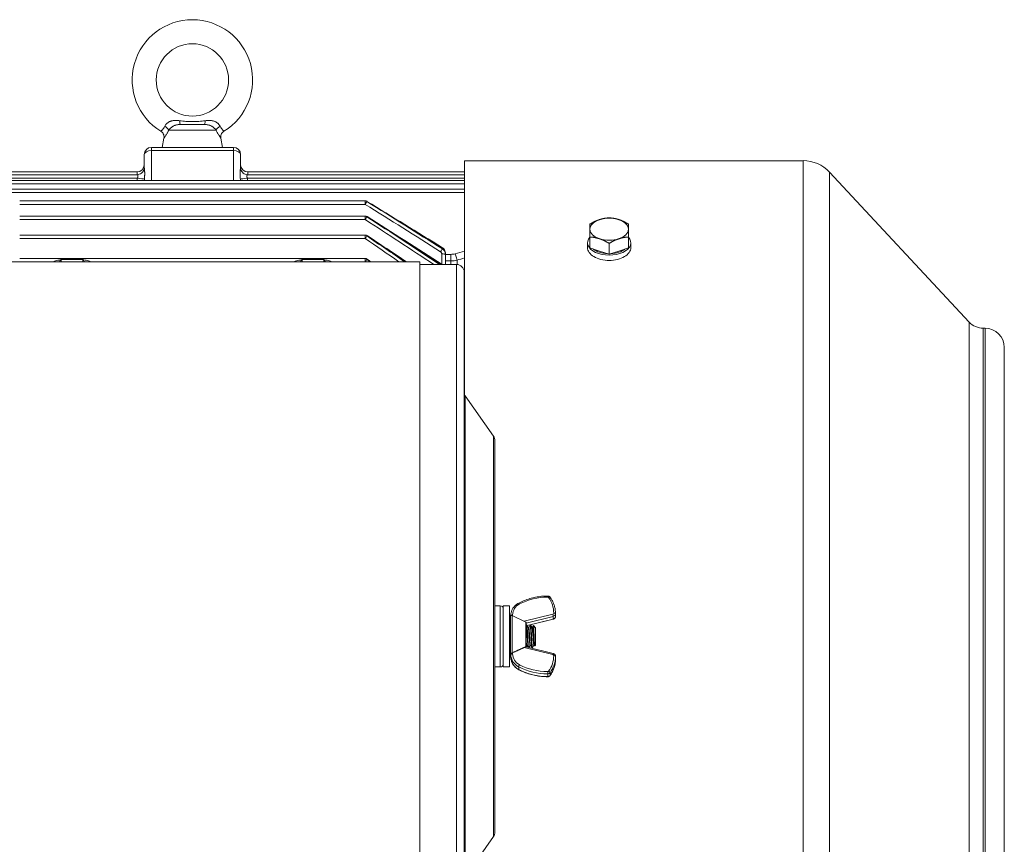
# Model space of a CAD drawing. Units: inches. Extents: x 5 to 149, y 6 to 109.
# Drawn here: x 19 to 35, y 55 to 68 of the extents above; entities that cross this region are included whole.
import ezdxf

# ---------------------------------------------------------------- set-up
doc = ezdxf.new("R2010")
doc.units = ezdxf.units.IN
doc.header["$LTSCALE"] = 14
doc.header["$MEASUREMENT"] = 0
doc.layers.add('Visible (ANSI)', color=7, linetype='Continuous', lineweight=20, true_color=0xbc4343)
doc.layers.add('Visible Narrow (ANSI)', color=7, linetype='Continuous', lineweight=9, true_color=0xbc4343)

msp = doc.modelspace()

# ---------------------------------------------------------------- linework, layer by layer
at = {"layer": 'Visible (ANSI)'}
for p, q in [((21.534, 66.752), (21.143, 66.752)), ((20.873, 66.53), (20.846, 66.378)), ((21.803, 66.53), (21.83, 66.378)), ((20.669, 66.378), (22.008, 66.378)), ((20.551, 66.05), (20.551, 66.26)), ((22.126, 66.26), (22.126, 66.05)), ((25.787, 66.161), (25.787, 62.334)), ((25.787, 66.161), (31.318, 66.161)), ((16.665, 65.978), (20.433, 65.978)), ((22.244, 65.978), (25.787, 65.978)), ((34.033, 63.525), (31.75, 65.973)), ((16.665, 65.932), (20.433, 65.932)), ((16.665, 65.84), (25.787, 65.84)), ((22.244, 65.932), (25.787, 65.932)), ((16.665, 65.698), (25.787, 65.698)), ((18.516, 65.506), (24.161, 65.506)), ((18.516, 65.257), (24.161, 65.257)), ((18.516, 64.946), (24.161, 64.946)), ((27.834, 64.737), (27.834, 64.915)), ((28.464, 64.737), (28.464, 64.915)), ((27.795, 64.821), (27.795, 64.741)), ((27.992, 64.684), (27.834, 64.737)), ((28.149, 64.632), (27.992, 64.684)), ((28.149, 64.632), (28.149, 64.811)), ((28.307, 64.684), (28.149, 64.632)), ((28.464, 64.737), (28.307, 64.684)), ((28.504, 64.821), (28.504, 64.741)), ((18.516, 64.564), (24.161, 64.564)), ((25.472, 64.636), (25.472, 64.653)), ((25.472, 64.636), (25.472, 64.466)), ((17.055, 64.511), (25.055, 64.511)), ((25.055, 52.271), (25.055, 64.511)), ((25.055, 64.466), (25.655, 64.466)), ((25.78, 64.341), (25.78, 52.441)), ((34.263, 63.425), (34.291, 63.425)), ((34.606, 53.504), (34.606, 63.11)), ((26.258, 61.659), (25.794, 62.322)), ((26.28, 61.588), (26.28, 55.194)), ((26.28, 55.391), (26.28, 61.391)), ((26.28, 61.391), (26.28, 61.391)), ((26.28, 58.891), (26.368, 58.891)), ((26.418, 58.891), (26.418, 57.891)), ((26.522, 58.891), (26.418, 58.891)), ((26.522, 58.891), (26.522, 57.891)), ((26.522, 58.721), (26.537, 58.733)), ((26.537, 58.049), (26.537, 58.733)), ((26.562, 58.731), (26.537, 58.733)), ((26.562, 58.119), (26.562, 58.731)), ((26.786, 58.625), (26.562, 58.731)), ((27.272, 58.717), (27.272, 58.761)), ((26.792, 58.22), (26.792, 58.616)), ((26.792, 58.575), (26.793, 58.578)), ((26.794, 58.579), (26.802, 58.579)), ((26.81, 58.567), (26.856, 58.578)), ((26.857, 58.579), (26.865, 58.579)), ((26.858, 58.579), (27.236, 58.672)), ((26.826, 58.538), (26.833, 58.538)), ((26.889, 58.538), (26.896, 58.538)), ((26.947, 58.532), (26.912, 58.566)), ((26.947, 58.25), (26.947, 58.532)), ((26.947, 58.25), (26.932, 58.235)), ((26.542, 58.101), (26.542, 58.095)), ((26.542, 58.052), (26.542, 58.095)), ((27.236, 58.11), (26.792, 58.22)), ((26.794, 58.244), (26.802, 58.244)), ((26.857, 58.244), (26.864, 58.244)), ((26.888, 58.204), (26.896, 58.204)), ((26.919, 58.244), (26.927, 58.244)), ((26.522, 58.061), (26.537, 58.049)), ((26.542, 58.049), (26.537, 58.049)), ((27.272, 58.021), (27.272, 58.065)), ((26.28, 57.891), (26.368, 57.891)), ((26.522, 57.891), (26.418, 57.891)), ((26.28, 55.391), (26.28, 55.391)), ((26.258, 55.123), (25.794, 54.46))]:
    msp.add_line(p, q, dxfattribs=at)
msp.add_circle((21.338, 67.48), 0.591, dxfattribs=at)
for centre, radius, start, end in [((21.338, 67.48), 0.984, 301.5611, 238.4389), ((20.669, 66.26), 0.118, 90, 180), ((22.008, 66.26), 0.118, 0, 90), ((31.318, 65.571), 0.591, 43, 90), ((20.433, 66.096), 0.118, 270, 0), ((22.244, 66.096), 0.118, 180, 270), ((24.161, 65.447), 0.0591, 58.6126, 90), ((24.161, 65.198), 0.0591, 57.7691, 90), ((24.161, 64.887), 0.0591, 56.6412, 90), ((24.161, 64.505), 0.0591, 55.14, 90), ((25.655, 64.341), 0.125, 0, 90), ((34.263, 63.74), 0.315, 223, 270), ((34.291, 63.11), 0.315, 0, 90), ((25.855, 62.365), 0.075, 180, 215), ((26.155, 61.588), 0.125, 0, 35), ((26.368, 58.841), 0.05, 0, 90), ((26.782, 58.616), 0.01, 0, 64.5933), ((26.368, 57.941), 0.05, 270, 0), ((26.155, 55.194), 0.125, 325, 0)]:
    msp.add_arc(centre, radius, start, end, dxfattribs=at)
for centre, major_axis, start_param, end_param in [((28.149, 65.042), (-0.315, 0), 5.235988, 6.283185), ((28.149, 65.042), (0.315, 0), 1.047198, 2.094395), ((28.149, 65.042), (0.315, 0), 0, 1.047198), ((28.149, 65.042), (-0.315, 0), 0, 1.047198), ((28.149, 65.042), (0.315, 0), 5.235988, 6.283185), ((28.149, 64.821), (-0.354, 0), 5.807303, 9.90066), ((28.149, 65.042), (-0.315, 0), 1.047198, 2.094395), ((28.149, 64.821), (-0.315, 0), 0.613074, 1.481321), ((28.149, 64.821), (-0.315, 0), 1.660272, 2.528519)]:
    msp.add_ellipse(centre, major_axis=major_axis, ratio=0.573576, start_param=start_param, end_param=end_param, dxfattribs=at)
for points, knots in [([(20.873, 66.53), (20.875, 66.542), (20.875, 66.554), (20.872, 66.577), (20.868, 66.589), (20.857, 66.609), (20.85, 66.619), (20.836, 66.633), (20.83, 66.637), (20.823, 66.642)], [0, 0, 0, 0, 0.0890815, 0.0890815, 0.1784824, 0.1784824, 0.2678718, 0.2678718, 0.3271766, 0.3271766, 0.3271766, 0.3271766]), ([(21.853, 66.642), (21.843, 66.635), (21.834, 66.628), (21.819, 66.61), (21.813, 66.599), (21.805, 66.577), (21.802, 66.565), (21.802, 66.546), (21.802, 66.538), (21.803, 66.53)], [0, 0, 0, 0, 0.0890815, 0.0890815, 0.1784824, 0.1784824, 0.2678718, 0.2678718, 0.3271766, 0.3271766, 0.3271766, 0.3271766]), ([(20.433, 65.932), (20.446, 65.932), (20.459, 65.935), (20.483, 65.943), (20.494, 65.949), (20.515, 65.964), (20.524, 65.974), (20.538, 65.995), (20.543, 66.007), (20.549, 66.029), (20.551, 66.04), (20.551, 66.05)], [0, 0, 0, 0, 0.097123, 0.097123, 0.1946471, 0.1946471, 0.2922019, 0.2922019, 0.3897035, 0.3897035, 0.4691615, 0.4691615, 0.4691615, 0.4691615]), ([(22.126, 66.05), (22.126, 66.04), (22.127, 66.029), (22.133, 66.007), (22.138, 65.996), (22.151, 65.976), (22.16, 65.966), (22.18, 65.95), (22.191, 65.944), (22.216, 65.935), (22.23, 65.932), (22.244, 65.932)], [0, 0, 0, 0, 0.0809353, 0.0809353, 0.1709054, 0.1709054, 0.2679479, 0.2679479, 0.3654473, 0.3654473, 0.4691547, 0.4691547, 0.4691547, 0.4691547]), ([(25.424, 64.74), (25.434, 64.734), (25.442, 64.727), (25.456, 64.711), (25.461, 64.701), (25.469, 64.681), (25.471, 64.67), (25.472, 64.657), (25.472, 64.655), (25.472, 64.653)], [0, 0, 0, 0, 0.0821427, 0.0821427, 0.1638549, 0.1638549, 0.2478557, 0.2478557, 0.2615205, 0.2615205, 0.2615205, 0.2615205]), ([(28.504, 64.741), (28.504, 64.715), (28.495, 64.688), (28.459, 64.636), (28.431, 64.613), (28.368, 64.575), (28.329, 64.558), (28.241, 64.536), (28.194, 64.531), (28.105, 64.531), (28.057, 64.536), (27.97, 64.558), (27.93, 64.575), (27.867, 64.613), (27.84, 64.636), (27.804, 64.688), (27.795, 64.715), (27.795, 64.741)], [1.35627, 1.35627, 1.35627, 1.35627, 1.695337, 1.695337, 2.034404, 2.034404, 2.373472, 2.373472, 2.712539, 2.712539, 3.051606, 3.051606, 3.390674, 3.390674, 3.729741, 3.729741, 4.068809, 4.068809, 4.068809, 4.068809]), ([(26.542, 58.733), (26.542, 58.749), (26.544, 58.765), (26.551, 58.796), (26.557, 58.812), (26.572, 58.843), (26.581, 58.857), (26.602, 58.884), (26.614, 58.896), (26.641, 58.918), (26.655, 58.927), (26.67, 58.935)], [0.010419, 0.010419, 0.010419, 0.010419, 0.211141, 0.211141, 0.422282, 0.422282, 0.633423, 0.633423, 0.844564, 0.844564, 1.055705, 1.055705, 1.055705, 1.055705]), ([(26.67, 58.935), (26.699, 58.95), (26.729, 58.964), (26.789, 58.988), (26.82, 58.999), (26.883, 59.018), (26.915, 59.025), (26.979, 59.038), (27.012, 59.042), (27.078, 59.049), (27.111, 59.05), (27.144, 59.05)], [1.0557048, 1.0557048, 1.0557048, 1.0557048, 1.1587231, 1.1587231, 1.2617414, 1.2617414, 1.3647597, 1.3647597, 1.467778, 1.467778, 1.5707963, 1.5707963, 1.5707963, 1.5707963]), ([(27.144, 59.05), (27.146, 59.05), (27.149, 59.05), (27.155, 59.049), (27.158, 59.048), (27.164, 59.046), (27.167, 59.045), (27.172, 59.042), (27.174, 59.04), (27.179, 59.036), (27.181, 59.033), (27.182, 59.031)], [1.5707963, 1.5707963, 1.5707963, 1.5707963, 1.7662732, 1.7662732, 1.9617501, 1.9617501, 2.157227, 2.157227, 2.3527038, 2.3527038, 2.5481807, 2.5481807, 2.5481807, 2.5481807]), ([(27.182, 59.031), (27.194, 59.015), (27.205, 58.999), (27.223, 58.965), (27.232, 58.947), (27.246, 58.911), (27.252, 58.893), (27.262, 58.856), (27.266, 58.837), (27.271, 58.799), (27.272, 58.78), (27.272, 58.761)], [2.5481807, 2.5481807, 2.5481807, 2.5481807, 2.6668631, 2.6668631, 2.7855455, 2.7855455, 2.9042279, 2.9042279, 3.0229103, 3.0229103, 3.1415927, 3.1415927, 3.1415927, 3.1415927]), ([(26.793, 58.578), (26.794, 58.579), (26.795, 58.579), (26.797, 58.574), (26.798, 58.566), (26.801, 58.542), (26.802, 58.526), (26.805, 58.488), (26.806, 58.466), (26.808, 58.419), (26.81, 58.394), (26.812, 58.346), (26.814, 58.322), (26.816, 58.279), (26.818, 58.26), (26.82, 58.23), (26.821, 58.219), (26.823, 58.212)], [-5.12628, -5.12628, -5.12628, -5.12628, -5.021189, -5.021189, -4.837275, -4.837275, -4.652761, -4.652761, -4.465522, -4.465522, -4.281046, -4.281046, -4.093563, -4.093563, -3.909119, -3.909119, -3.731615, -3.731615, -3.731615, -3.731615]), ([(26.802, 58.579), (26.803, 58.579), (26.803, 58.578), (26.805, 58.574), (26.806, 58.567), (26.808, 58.543), (26.81, 58.527), (26.812, 58.489), (26.814, 58.467), (26.816, 58.42), (26.818, 58.395), (26.82, 58.346), (26.822, 58.323), (26.824, 58.28), (26.825, 58.261), (26.828, 58.23), (26.829, 58.218), (26.831, 58.211), (26.831, 58.211), (26.831, 58.21)], [0.501861, 0.501861, 0.501861, 0.501861, 0.557305, 0.557305, 0.745509, 0.745509, 0.930921, 0.930921, 1.11937, 1.11937, 1.304752, 1.304752, 1.493443, 1.493443, 1.678801, 1.678801, 1.867731, 1.867731, 1.877665, 1.877665, 1.877665, 1.877665]), ([(26.856, 58.578), (26.857, 58.579), (26.857, 58.579), (26.859, 58.575), (26.86, 58.568), (26.863, 58.545), (26.864, 58.53), (26.867, 58.492), (26.868, 58.47), (26.871, 58.424), (26.872, 58.398), (26.875, 58.35), (26.876, 58.326), (26.879, 58.283), (26.88, 58.263), (26.883, 58.232), (26.884, 58.22), (26.886, 58.207), (26.887, 58.204), (26.888, 58.204)], [-2.132171, -2.132171, -2.132171, -2.132171, -2.040472, -2.040472, -1.857379, -1.857379, -1.667116, -1.667116, -1.48392, -1.48392, -1.293524, -1.293524, -1.110222, -1.110222, -0.919693, -0.919693, -0.736282, -0.736282, -0.58748, -0.58748, -0.58748, -0.58748]), ([(26.865, 58.579), (26.865, 58.579), (26.865, 58.578), (26.867, 58.575), (26.868, 58.568), (26.871, 58.546), (26.872, 58.53), (26.875, 58.492), (26.876, 58.471), (26.879, 58.424), (26.88, 58.399), (26.883, 58.35), (26.884, 58.327), (26.886, 58.283), (26.888, 58.263), (26.89, 58.232), (26.892, 58.22), (26.894, 58.205), (26.895, 58.202), (26.897, 58.204), (26.897, 58.204), (26.897, 58.204)], [3.512306, 3.512306, 3.512306, 3.512306, 3.558238, 3.558238, 3.742372, 3.742372, 3.933743, 3.933743, 4.117983, 4.117983, 4.309488, 4.309488, 4.493838, 4.493838, 4.685476, 4.685476, 4.869938, 4.869938, 5.05216, 5.05216, 5.065827, 5.065827, 5.065827, 5.065827]), ([(27.272, 58.717), (27.272, 58.713), (27.271, 58.708), (27.269, 58.7), (27.267, 58.696), (27.263, 58.689), (27.26, 58.686), (27.254, 58.681), (27.251, 58.678), (27.243, 58.674), (27.24, 58.673), (27.236, 58.672)], [3.141593, 3.141593, 3.141593, 3.141593, 3.403392, 3.403392, 3.665191, 3.665191, 3.926991, 3.926991, 4.18879, 4.18879, 4.45059, 4.45059, 4.45059, 4.45059]), ([(26.827, 58.537), (26.828, 58.536), (26.828, 58.533), (26.83, 58.524), (26.831, 58.514), (26.834, 58.489), (26.835, 58.474), (26.838, 58.44), (26.839, 58.421), (26.842, 58.383), (26.843, 58.364), (26.846, 58.327), (26.847, 58.311), (26.85, 58.281), (26.851, 58.269), (26.853, 58.252), (26.855, 58.246), (26.856, 58.244), (26.857, 58.244), (26.857, 58.244)], [1.321477, 1.321477, 1.321477, 1.321477, 1.400422, 1.400422, 1.544161, 1.544161, 1.69248, 1.69248, 1.836217, 1.836217, 1.984422, 1.984422, 2.128166, 2.128166, 2.276258, 2.276258, 2.420018, 2.420018, 2.45391, 2.45391, 2.45391, 2.45391]), ([(26.863, 58.245), (26.863, 58.246), (26.863, 58.246), (26.861, 58.252), (26.86, 58.259), (26.857, 58.281), (26.856, 58.295), (26.854, 58.327), (26.852, 58.345), (26.85, 58.382), (26.848, 58.402), (26.846, 58.439), (26.845, 58.457), (26.842, 58.489), (26.841, 58.502), (26.838, 58.524), (26.837, 58.531), (26.835, 58.537), (26.834, 58.538), (26.833, 58.538)], [2.918782, 2.918782, 2.918782, 2.918782, 2.955079, 2.955079, 3.100609, 3.100609, 3.246728, 3.246728, 3.392087, 3.392087, 3.538284, 3.538284, 3.683478, 3.683478, 3.829758, 3.829758, 3.974792, 3.974792, 4.050446, 4.050446, 4.050446, 4.050446]), ([(26.889, 58.537), (26.89, 58.536), (26.89, 58.534), (26.892, 58.527), (26.893, 58.518), (26.896, 58.495), (26.897, 58.48), (26.9, 58.447), (26.901, 58.429), (26.904, 58.391), (26.905, 58.371), (26.908, 58.335), (26.909, 58.317), (26.912, 58.287), (26.913, 58.274), (26.915, 58.255), (26.917, 58.248), (26.918, 58.245), (26.919, 58.244), (26.919, 58.244)], [3.675493, 3.675493, 3.675493, 3.675493, 3.73445, 3.73445, 3.879173, 3.879173, 4.025954, 4.025954, 4.170545, 4.170545, 4.317426, 4.317426, 4.461894, 4.461894, 4.608877, 4.608877, 4.753232, 4.753232, 4.807206, 4.807206, 4.807206, 4.807206]), ([(26.926, 58.245), (26.926, 58.246), (26.925, 58.247), (26.923, 58.254), (26.922, 58.263), (26.919, 58.286), (26.918, 58.3), (26.916, 58.334), (26.914, 58.352), (26.912, 58.389), (26.91, 58.409), (26.908, 58.446), (26.907, 58.463), (26.904, 58.494), (26.903, 58.507), (26.9, 58.527), (26.899, 58.533), (26.897, 58.537), (26.896, 58.538), (26.896, 58.538)], [0.564442, 0.564442, 0.564442, 0.564442, 0.619305, 0.619305, 0.763135, 0.763135, 0.912091, 0.912091, 1.055866, 1.055866, 1.204704, 1.204704, 1.348429, 1.348429, 1.497151, 1.497151, 1.640834, 1.640834, 1.697884, 1.697884, 1.697884, 1.697884]), ([(26.932, 58.235), (26.932, 58.235), (26.932, 58.235), (26.931, 58.237), (26.93, 58.24), (26.929, 58.249), (26.928, 58.26), (26.927, 58.286), (26.926, 58.302), (26.925, 58.335), (26.924, 58.356), (26.922, 58.403), (26.921, 58.425), (26.92, 58.458), (26.919, 58.479), (26.917, 58.518), (26.916, 58.533), (26.915, 58.553), (26.914, 58.561), (26.913, 58.567), (26.912, 58.567), (26.912, 58.566)], [0.719108, 0.719108, 0.719108, 0.719108, 0.823213, 0.823213, 0.950599, 0.950599, 1.214178, 1.214178, 1.459547, 1.459547, 1.676119, 1.676119, 1.858358, 1.858358, 1.963385, 1.963385, 2.04924, 2.04924, 2.120861, 2.120861, 2.156369, 2.156369, 2.156369, 2.156369]), ([(26.801, 58.245), (26.801, 58.245), (26.801, 58.246), (26.799, 58.249), (26.798, 58.256), (26.796, 58.272), (26.795, 58.28), (26.793, 58.297), (26.793, 58.307), (26.792, 58.318)], [5.2702161, 5.2702161, 5.2702161, 5.2702161, 5.2862431, 5.2862431, 5.4305849, 5.4305849, 5.5247075, 5.5247075, 5.6180669, 5.6180669, 5.6180669, 5.6180669]), ([(26.542, 58.101), (26.542, 58.102), (26.542, 58.102), (26.542, 58.104), (26.543, 58.106), (26.546, 58.11), (26.548, 58.112), (26.553, 58.116), (26.557, 58.117), (26.561, 58.119), (26.562, 58.119), (26.562, 58.119)], [0.10951401, 0.10951401, 0.10951401, 0.10951401, 0.11060107, 0.11060107, 0.13876094, 0.13876094, 0.1669208, 0.1669208, 0.194886, 0.194886, 0.20024403, 0.20024403, 0.20024403, 0.20024403]), ([(26.571, 58.124), (26.568, 58.122), (26.565, 58.121), (26.562, 58.119), (26.562, 58.119), (26.562, 58.119)], [0.23447032, 0.23447032, 0.23447032, 0.23447032, 0.25655726, 0.25655726, 0.25756553, 0.25756553, 0.25756553, 0.25756553]), ([(26.786, 58.218), (26.785, 58.218), (26.784, 58.218), (26.778, 58.217), (26.772, 58.215), (26.764, 58.212), (26.761, 58.211), (26.758, 58.21)], [-0.34363699, -0.34363699, -0.34363699, -0.34363699, -0.33679132, -0.33679132, -0.29303916, -0.29303916, -0.26758887, -0.26758887, -0.26758887, -0.26758887]), ([(26.786, 58.218), (26.786, 58.218), (26.787, 58.218), (26.788, 58.218), (26.789, 58.218), (26.791, 58.219), (26.791, 58.219), (26.792, 58.22), (26.792, 58.22), (26.792, 58.22)], [-0.16361789, -0.16361789, -0.16361789, -0.16361789, -0.16087658, -0.16087658, -0.14849391, -0.14849391, -0.13427238, -0.13427238, -0.12697776, -0.12697776, -0.12697776, -0.12697776]), ([(27.236, 58.11), (27.24, 58.109), (27.243, 58.108), (27.251, 58.104), (27.254, 58.101), (27.26, 58.096), (27.263, 58.093), (27.267, 58.086), (27.269, 58.082), (27.271, 58.074), (27.272, 58.069), (27.272, 58.065)], [1.832596, 1.832596, 1.832596, 1.832596, 2.094395, 2.094395, 2.356194, 2.356194, 2.617994, 2.617994, 2.879793, 2.879793, 3.141593, 3.141593, 3.141593, 3.141593]), ([(26.67, 57.847), (26.655, 57.855), (26.641, 57.864), (26.614, 57.886), (26.602, 57.898), (26.581, 57.925), (26.572, 57.939), (26.557, 57.97), (26.551, 57.986), (26.544, 58.018), (26.542, 58.035), (26.542, 58.052)], [5.227481, 5.227481, 5.227481, 5.227481, 5.438622, 5.438622, 5.649762, 5.649762, 5.860903, 5.860903, 6.072044, 6.072044, 6.283185, 6.283185, 6.283185, 6.283185]), ([(27.272, 58.021), (27.272, 58.002), (27.271, 57.983), (27.266, 57.945), (27.262, 57.926), (27.252, 57.889), (27.246, 57.871), (27.232, 57.835), (27.223, 57.817), (27.205, 57.783), (27.194, 57.767), (27.182, 57.751)], [3.1415927, 3.1415927, 3.1415927, 3.1415927, 3.260275, 3.260275, 3.3789574, 3.3789574, 3.4976398, 3.4976398, 3.6163222, 3.6163222, 3.7350046, 3.7350046, 3.7350046, 3.7350046]), ([(27.144, 57.732), (27.111, 57.732), (27.078, 57.733), (27.012, 57.74), (26.979, 57.744), (26.915, 57.757), (26.883, 57.764), (26.82, 57.783), (26.789, 57.794), (26.729, 57.818), (26.699, 57.832), (26.67, 57.847)], [4.712389, 4.712389, 4.712389, 4.712389, 4.8154073, 4.8154073, 4.9184256, 4.9184256, 5.0214439, 5.0214439, 5.1244622, 5.1244622, 5.2274806, 5.2274806, 5.2274806, 5.2274806]), ([(27.182, 57.751), (27.181, 57.749), (27.179, 57.746), (27.174, 57.742), (27.172, 57.741), (27.167, 57.737), (27.164, 57.736), (27.158, 57.734), (27.155, 57.733), (27.149, 57.732), (27.146, 57.732), (27.144, 57.732)], [3.7350046, 3.7350046, 3.7350046, 3.7350046, 3.9304815, 3.9304815, 4.1259584, 4.1259584, 4.3214352, 4.3214352, 4.5169121, 4.5169121, 4.712389, 4.712389, 4.712389, 4.712389])]:
    msp.add_open_spline(points, degree=3, knots=knots, dxfattribs=at)
for points in [[(24.191, 65.497), (24.603, 65.246), (25.014, 64.994), (25.424, 64.74)], [(24.192, 65.248), (24.603, 64.989), (25.012, 64.729), (25.42, 64.466)], [(24.193, 64.937), (24.407, 64.796), (24.621, 64.654), (24.835, 64.511)], [(24.194, 64.554), (24.215, 64.539), (24.235, 64.525), (24.256, 64.511)], [(26.803, 58.578), (26.811, 58.564), (26.819, 58.55), (26.827, 58.537)], [(26.833, 58.538), (26.841, 58.551), (26.848, 58.564), (26.856, 58.578)], [(26.866, 58.578), (26.874, 58.564), (26.881, 58.55), (26.889, 58.537)], [(26.895, 58.538), (26.901, 58.547), (26.906, 58.557), (26.912, 58.566)], [(26.792, 58.249), (26.793, 58.246), (26.793, 58.244), (26.794, 58.244)], [(26.795, 58.244), (26.794, 58.242), (26.793, 58.24), (26.792, 58.239)], [(26.82, 58.213), (26.813, 58.224), (26.807, 58.234), (26.801, 58.245)], [(26.857, 58.244), (26.851, 58.232), (26.844, 58.22), (26.837, 58.209)], [(26.887, 58.204), (26.879, 58.218), (26.871, 58.232), (26.863, 58.245)], [(26.92, 58.244), (26.912, 58.231), (26.905, 58.218), (26.897, 58.204)], [(26.932, 58.236), (26.93, 58.239), (26.928, 58.242), (26.926, 58.245)]]:
    msp.add_open_spline(points, degree=3, dxfattribs=at)
for points, weights in [([(27.992, 65.199), (27.919, 65.175), (27.834, 65.124)], [2.0622727825, 2.0622727825, 1.91420825843]), ([(28.149, 65.228), (28.065, 65.223), (27.992, 65.199)], [1.91420825843, 2.0622727825, 2.0622727825]), ([(28.307, 65.199), (28.234, 65.223), (28.149, 65.228)], [2.0622727825, 2.0622727825, 1.91420825843]), ([(28.464, 65.124), (28.38, 65.175), (28.307, 65.199)], [1.91420825843, 2.0622727825, 2.0622727825]), ([(27.834, 65.124), (27.834, 65.091), (27.834, 65.042)], [2.13226468996, 2.2971959377, 2.2971959377]), ([(27.834, 65.042), (27.834, 64.994), (27.834, 64.915)], [2.2971959377, 2.2971959377, 2.13226468995]), ([(28.464, 65.042), (28.464, 65.091), (28.464, 65.124)], [2.2971959377, 2.2971959377, 2.13226468995]), ([(28.464, 64.915), (28.464, 64.994), (28.464, 65.042)], [2.13226468996, 2.2971959377, 2.2971959377]), ([(27.834, 64.915), (27.919, 64.91), (27.992, 64.886)], [1.92565706741, 2.07460715994, 2.07460715994]), ([(27.992, 64.886), (28.065, 64.862), (28.149, 64.811)], [2.0622727825, 2.0622727825, 1.91420825843]), ([(28.149, 64.811), (28.234, 64.862), (28.307, 64.886)], [1.91420825843, 2.0622727825, 2.0622727825]), ([(28.307, 64.886), (28.38, 64.91), (28.464, 64.915)], [2.07460715994, 2.07460715994, 1.92565706741]), ([(26.571, 58.124), (26.68, 58.173), (26.758, 58.21)], [1.05374464247, 1.20150252129, 1.33503219579])]:
    msp.add_rational_spline(points, weights, degree=2, dxfattribs=at)
at = {"layer": 'Visible Narrow (ANSI)'}
for p, q in [((20.953, 66.662), (21.723, 66.662)), ((20.669, 66.327), (20.669, 66.378)), ((22.008, 66.327), (20.669, 66.327)), ((20.669, 66.327), (20.669, 65.84)), ((22.008, 66.327), (22.008, 66.378)), ((22.008, 65.84), (22.008, 66.327)), ((31.318, 66.161), (31.318, 51.51)), ((20.433, 65.978), (20.433, 65.932)), ((22.244, 65.932), (22.244, 65.978)), ((31.75, 65.973), (31.75, 51.616)), ((20.44, 65.875), (16.665, 65.875)), ((25.787, 65.875), (22.237, 65.875)), ((25.787, 65.782), (16.665, 65.782)), ((25.787, 65.641), (16.665, 65.641)), ((24.161, 65.506), (24.161, 65.448)), ((24.161, 65.448), (18.516, 65.448)), ((24.161, 65.199), (18.516, 65.199)), ((24.161, 65.257), (24.161, 65.199)), ((24.161, 64.889), (18.516, 64.889)), ((24.161, 64.946), (24.161, 64.889)), ((25.423, 64.737), (25.423, 64.72)), ((19.193, 64.547), (19.547, 64.547)), ((19.193, 64.547), (19.193, 64.511)), ((19.547, 64.511), (19.547, 64.547)), ((23.13, 64.547), (23.13, 64.511)), ((23.484, 64.547), (23.13, 64.547)), ((23.484, 64.511), (23.484, 64.547)), ((24.161, 64.564), (24.161, 64.511)), ((25.413, 64.47), (25.413, 64.637)), ((25.472, 64.631), (25.562, 64.631)), ((25.562, 64.523), (25.472, 64.523)), ((25.562, 64.631), (25.562, 64.523)), ((25.562, 64.466), (25.562, 64.523)), ((25.664, 64.466), (25.664, 64.537)), ((25.655, 52.316), (25.655, 64.466)), ((34.033, 63.525), (34.033, 53.089)), ((34.263, 63.425), (34.263, 53.189)), ((34.291, 63.425), (34.291, 53.189)), ((25.787, 62.795), (25.78, 62.795)), ((25.787, 62.677), (25.78, 62.677)), ((25.794, 62.322), (25.794, 54.46)), ((26.258, 55.123), (26.258, 61.659)), ((26.368, 57.891), (26.368, 58.891)), ((27.144, 59.05), (27.144, 59.033)), ((26.571, 58.741), (26.571, 58.727)), ((26.758, 58.638), (27.229, 58.755)), ((26.786, 58.625), (26.786, 58.218)), ((27.236, 58.718), (26.792, 58.608)), ((26.809, 58.568), (27.236, 58.674)), ((27.236, 58.674), (27.236, 58.718)), ((26.571, 58.106), (26.571, 58.124)), ((26.758, 58.21), (27.229, 58.093)), ((26.67, 57.849), (26.67, 57.893)), ((27.144, 57.778), (27.144, 57.815)), ((27.144, 57.734), (27.144, 57.778)), ((27.183, 57.753), (27.183, 57.797)), ((27.144, 57.732), (27.144, 57.734))]:
    msp.add_line(p, q, dxfattribs=at)
for centre, major_axis, ratio, start_param, end_param in [((21.143, 66.86), (0, -0.108), 0.149695, 5.15583, 6.283185), ((21.534, 66.86), (0, -0.108), 0.149695, 0, 1.127355), ((20.86, 66.681), (0.0951, -0.0518), 0.470578, 0.579554, 1.551652), ((21.816, 66.681), (0.0951, 0.0518), 0.470578, 1.589941, 2.562039), ((20.669, 66.26), (-0.118, 0), 0.573576, 4.712389, 6.283185), ((22.008, 66.26), (0.118, 0), 0.573576, 0, 1.570796), ((20.612, 65.784), (-0.008, -0.372), 0.480815, 4.476054, 4.572838), ((20.44, 65.878), (0.117, -0.016), 0.025933, 4.715958, 6.083649), ((20.64, 65.785), (-0.003, -0.312), 0.28506, 4.468728, 4.540677), ((22.237, 65.878), (-0.117, -0.016), 0.025933, 0.199536, 1.567227), ((22.037, 65.785), (0.003, -0.312), 0.28506, 1.742508, 1.814457), ((22.065, 65.784), (0.008, -0.372), 0.480815, 1.710348, 1.807131), ((24.161, 65.447), (0.0312, 0.0501), 0.013831, 0.306927, 1.548568), ((24.161, 65.447), (0.0308, 0.0504), 0.013637, 5.976259, 6.283185), ((24.161, 65.198), (0.0321, 0.0496), 0.014211, 0.378227, 1.548809), ((24.161, 65.198), (0.0315, 0.05), 0.013964, 5.90496, 6.283185), ((24.161, 64.887), (0.0332, 0.0489), 0.014705, 0.451612, 1.549136), ((24.161, 64.887), (0.0325, 0.0493), 0.014398, 5.831575, 6.283185), ((25.393, 64.673), (0.0316, 0.0499), 0.014009, 0.342461, 1.54868), ((25.393, 64.69), (0.031, 0.0502), 0.013765, 5.946055, 6.283185), ((24.161, 64.505), (0.0346, 0.0479), 0.015343, 0.527717, 1.46022), ((24.161, 64.505), (0.0338, 0.0485), 0.014965, 5.755471, 6.283185), ((25.413, 64.636), (0.0591, 0), 0.026177, 0, 1.570796), ((25.25, 67.486), (0.343, -2.853), 0.29842, 6.247344, 6.331368), ((25.633, 64.644), (0.033, -0.114), 0.007231, 4.737551, 5.951378), ((55.679, 63.445), (85.235, -0.293), 0.008505, 4.354014, 4.354098), ((54.946, 64.852), (-82.621, 0), 0.026177, 1.21001, 1.210097), ((74.527, 58.857), (152.995, 0), 0.026177, 1.895016, 1.895062), ((76.09, 53.757), (-158.712, 1.124), 0.055474, 5.035285, 5.03533), ((26.794, 58.741), (-0.223, 0), 0.92388, 5.227481, 6.283185), ((26.684, 58.91), (-0.0133, 0.0254), 0.188515, 5.058359, 6.283185), ((27.144, 58.17), (-0.933, 0), 0.92388, 4.712389, 5.227481), ((27.144, 59.015), (-0.0191, 0), 0.92388, 3.735005, 4.712389), ((27.159, 59.014), (0.0231, 0.0169), 0.317259, 0, 1.343185), ((26.753, 58.772), (0.49, 0), 0.92388, 0, 0.593412), ((26.571, 58.731), (-0.0286, 0), 0.382683, 4.712389, 6.06163), ((27.224, 58.772), (0.0191, 0), 0.92388, 4.974188, 6.283185), ((27.229, 58.744), (0.0069, -0.0278), 0.099046, 0.380592, 1.951389), ((27.224, 58.761), (0.0477, 0), 0.92388, 4.974188, 6.283185), ((27.243, 58.761), (0.0286, 0), 0.382683, 0, 1.570796), ((27.224, 58.717), (0.0477, 0), 0.92388, 4.974188, 6.283185), ((27.229, 58.7), (0.0069, -0.0278), 0.099046, 0, 0.380592), ((26.571, 58.095), (-0.0286, 0), 0.382683, 4.712389, 6.283185), ((26.794, 58.095), (-0.252, 0), 0.92388, 0, 1.055705), ((26.794, 58.106), (-0.223, 0), 0.92388, 0, 1.055705), ((27.229, 58.082), (0.0069, 0.0278), 0.099046, 0, 1.190204), ((27.224, 58.076), (0.0191, 0), 0.92388, 0, 1.308997), ((26.794, 58.052), (-0.252, 0), 0.92388, 0, 1.055705), ((26.684, 57.916), (-0.0133, -0.0254), 0.188515, 4.366419, 5.937215), ((27.144, 58.677), (-0.933, 0), 0.92388, 1.055705, 1.570796), ((26.753, 58.076), (0.49, 0), 0.92388, 5.689773, 6.283185), ((26.753, 58.065), (0.518, 0), 0.92388, 5.689773, 6.283185), ((26.753, 58.021), (0.518, 0), 0.92388, 5.689773, 6.283185), ((27.243, 58.065), (0.0286, 0), 0.382683, 0, 1.570796), ((27.144, 58.667), (0.962, 0), 0.92388, 4.197297, 4.712389), ((27.144, 58.623), (-0.962, 0), 0.92388, 1.055705, 1.570796), ((26.684, 57.872), (-0.0133, -0.0254), 0.188515, 5.937215, 6.283185), ((27.144, 57.833), (-0.0191, 0), 0.92388, 1.570796, 2.548181), ((27.144, 57.822), (0.0477, 0), 0.92388, 4.712389, 5.689773), ((27.159, 57.812), (0.0231, -0.0169), 0.317259, 0.227611, 1.798408), ((27.144, 57.778), (-0.0477, 0), 0.92388, 1.570796, 2.548181), ((27.159, 57.768), (0.0231, -0.0169), 0.317259, 0, 0.227611)]:
    msp.add_ellipse(centre, major_axis=major_axis, ratio=ratio, start_param=start_param, end_param=end_param, dxfattribs=at)
for points, knots in [([(21.128, 66.814), (21.119, 66.815), (21.11, 66.816), (21.095, 66.817), (21.089, 66.817), (21.075, 66.818), (21.067, 66.818), (21.053, 66.818), (21.047, 66.818), (21.036, 66.817), (21.03, 66.817), (21.017, 66.815), (21.01, 66.814), (20.999, 66.812), (20.994, 66.81), (20.984, 66.807), (20.979, 66.805), (20.973, 66.803), (20.972, 66.803), (20.966, 66.8), (20.962, 66.798), (20.957, 66.796), (20.957, 66.796), (20.952, 66.793), (20.947, 66.79), (20.938, 66.784), (20.933, 66.78), (20.925, 66.774), (20.922, 66.771), (20.918, 66.767), (20.917, 66.766), (20.913, 66.763), (20.911, 66.76), (20.907, 66.756), (20.906, 66.754), (20.903, 66.75), (20.902, 66.749), (20.895, 66.74), (20.89, 66.733), (20.886, 66.725)], [0, 0, 0, 0, 0.000707976, 0.000707976, 0.001157851, 0.001157851, 0.001791461, 0.001791461, 0.002231009, 0.002231009, 0.002687192, 0.002687192, 0.003207351, 0.003207351, 0.003582923, 0.003582923, 0.004030788, 0.004030788, 0.004094303, 0.004094303, 0.004478653, 0.004478653, 0.004508804, 0.004508804, 0.004908831, 0.004908831, 0.005374384, 0.005374384, 0.005674343, 0.005674343, 0.005822249, 0.005822249, 0.006049363, 0.006049363, 0.006270114, 0.006270114, 0.006423041, 0.006423041, 0.007165845, 0.007165845, 0.007165845, 0.007165845]), ([(21.128, 66.814), (21.163, 66.809), (21.198, 66.806), (21.268, 66.802), (21.304, 66.801), (21.374, 66.801), (21.409, 66.802), (21.479, 66.806), (21.513, 66.809), (21.548, 66.814)], [0, 0, 0, 0, 0.00268753, 0.00268753, 0.00537507, 0.00537507, 0.0080626, 0.0080626, 0.01075013, 0.01075013, 0.01075013, 0.01075013]), ([(21.79, 66.725), (21.786, 66.733), (21.781, 66.74), (21.775, 66.749), (21.774, 66.75), (21.771, 66.754), (21.769, 66.756), (21.764, 66.762), (21.761, 66.765), (21.754, 66.771), (21.751, 66.774), (21.744, 66.78), (21.739, 66.784), (21.729, 66.79), (21.725, 66.793), (21.72, 66.796), (21.72, 66.796), (21.715, 66.798), (21.71, 66.8), (21.699, 66.805), (21.693, 66.807), (21.682, 66.81), (21.677, 66.812), (21.665, 66.814), (21.657, 66.816), (21.645, 66.817), (21.64, 66.817), (21.629, 66.818), (21.623, 66.818), (21.61, 66.818), (21.601, 66.818), (21.583, 66.817), (21.572, 66.816), (21.557, 66.815), (21.553, 66.814), (21.548, 66.814)], [0, 0, 0, 0, 0.000736296, 0.000736296, 0.000889142, 0.000889142, 0.001106565, 0.001106565, 0.001479363, 0.001479363, 0.001778285, 0.001778285, 0.002243289, 0.002243289, 0.002638727, 0.002638727, 0.002667427, 0.002667427, 0.003049639, 0.003049639, 0.003556569, 0.003556569, 0.003930854, 0.003930854, 0.00451588, 0.00451588, 0.004901439, 0.004901439, 0.005334854, 0.005334854, 0.005964254, 0.005964254, 0.00677205, 0.00677205, 0.007113138, 0.007113138, 0.007113138, 0.007113138]), ([(20.823, 66.642), (20.823, 66.642), (20.824, 66.642), (20.824, 66.643), (20.825, 66.644), (20.827, 66.645), (20.828, 66.647), (20.83, 66.649), (20.832, 66.651), (20.834, 66.653), (20.837, 66.656), (20.84, 66.659), (20.843, 66.662), (20.846, 66.666), (20.849, 66.67), (20.853, 66.674), (20.856, 66.678), (20.86, 66.683), (20.864, 66.688), (20.871, 66.699), (20.879, 66.711), (20.886, 66.725)], [0.005443746, 0.005443746, 0.005443746, 0.005443746, 0.006123979, 0.006123979, 0.006123979, 0.006804728, 0.006804728, 0.006804728, 0.007485969, 0.007485969, 0.007485969, 0.008165741, 0.008165741, 0.008165741, 0.008846239, 0.008846239, 0.008846239, 0.009526738, 0.009526738, 0.009526738, 0.010887735, 0.010887735, 0.010887735, 0.010887735]), ([(20.953, 66.662), (20.947, 66.649), (20.941, 66.637), (20.931, 66.619), (20.928, 66.614), (20.92, 66.601), (20.916, 66.594), (20.912, 66.587), (20.911, 66.586), (20.907, 66.579), (20.903, 66.572), (20.895, 66.561), (20.891, 66.556), (20.885, 66.547), (20.882, 66.543), (20.878, 66.537), (20.876, 66.534), (20.874, 66.532), (20.873, 66.531), (20.873, 66.531), (20.873, 66.53), (20.873, 66.53)], [0, 0, 0, 0, 0.001201592, 0.001201592, 0.001785799, 0.001785799, 0.002628987, 0.002628987, 0.002678698, 0.002678698, 0.003571597, 0.003571597, 0.004464496, 0.004464496, 0.005357396, 0.005357396, 0.006250295, 0.006250295, 0.006925129, 0.006925129, 0.007143194, 0.007143194, 0.007143194, 0.007143194]), ([(20.953, 66.662), (20.958, 66.668), (20.963, 66.674), (20.968, 66.68), (20.968, 66.68), (20.968, 66.68), (20.968, 66.68), (20.971, 66.683), (20.974, 66.686), (20.977, 66.689), (20.98, 66.691), (20.983, 66.694), (20.986, 66.697), (20.986, 66.697), (20.987, 66.698), (20.987, 66.698), (20.993, 66.703), (20.999, 66.708), (21.006, 66.713), (21.007, 66.714), (21.007, 66.714), (21.008, 66.715), (21.011, 66.717), (21.014, 66.718), (21.017, 66.72), (21.021, 66.723), (21.024, 66.725), (21.028, 66.727), (21.03, 66.728), (21.031, 66.728), (21.032, 66.729), (21.039, 66.732), (21.046, 66.736), (21.053, 66.738), (21.055, 66.739), (21.057, 66.74), (21.059, 66.74), (21.065, 66.743), (21.073, 66.745), (21.08, 66.746), (21.082, 66.747), (21.084, 66.747), (21.086, 66.747), (21.093, 66.749), (21.1, 66.75), (21.107, 66.75), (21.107, 66.75), (21.108, 66.75), (21.109, 66.751), (21.111, 66.751), (21.113, 66.751), (21.114, 66.751), (21.122, 66.751), (21.129, 66.752), (21.137, 66.752), (21.139, 66.752), (21.141, 66.752), (21.143, 66.752)], [0, 0, 0, 0, 0.000714273, 0.000714273, 0.000714273, 0.000724444, 0.000724444, 0.000724444, 0.001065034, 0.001065034, 0.001065034, 0.001412465, 0.001412465, 0.001412465, 0.001448889, 0.001448889, 0.001448889, 0.002098054, 0.002098054, 0.002098054, 0.002173333, 0.002173333, 0.002173333, 0.002438477, 0.002438477, 0.002438477, 0.002779051, 0.002779051, 0.002779051, 0.002897777, 0.002897777, 0.002897777, 0.00346517, 0.00346517, 0.00346517, 0.003622222, 0.003622222, 0.003622222, 0.004177047, 0.004177047, 0.004177047, 0.004346666, 0.004346666, 0.004346666, 0.004869084, 0.004869084, 0.004869084, 0.004941636, 0.004941636, 0.004941636, 0.00507111, 0.00507111, 0.00507111, 0.00563496, 0.00563496, 0.00563496, 0.005795555, 0.005795555, 0.005795555, 0.005795555]), ([(21.534, 66.752), (21.543, 66.752), (21.553, 66.752), (21.562, 66.751), (21.564, 66.751), (21.565, 66.751), (21.567, 66.751), (21.574, 66.75), (21.581, 66.749), (21.588, 66.748), (21.589, 66.748), (21.589, 66.748), (21.59, 66.747), (21.592, 66.747), (21.594, 66.747), (21.597, 66.746), (21.604, 66.745), (21.611, 66.743), (21.618, 66.74), (21.62, 66.74), (21.622, 66.739), (21.624, 66.738), (21.631, 66.736), (21.637, 66.733), (21.644, 66.729), (21.645, 66.728), (21.647, 66.728), (21.648, 66.727), (21.652, 66.725), (21.656, 66.723), (21.66, 66.72), (21.663, 66.718), (21.665, 66.717), (21.668, 66.715), (21.669, 66.714), (21.67, 66.714), (21.671, 66.713), (21.677, 66.708), (21.684, 66.703), (21.69, 66.698), (21.69, 66.698), (21.69, 66.697), (21.691, 66.697), (21.694, 66.694), (21.697, 66.691), (21.7, 66.689), (21.703, 66.686), (21.705, 66.683), (21.708, 66.68), (21.708, 66.68), (21.708, 66.68), (21.708, 66.68), (21.714, 66.674), (21.719, 66.668), (21.723, 66.662)], [0, 0, 0, 0, 0.000723771, 0.000723771, 0.000723771, 0.000853741, 0.000853741, 0.000853741, 0.001387926, 0.001387926, 0.001387926, 0.001447542, 0.001447542, 0.001447542, 0.00161737, 0.00161737, 0.00161737, 0.002171313, 0.002171313, 0.002171313, 0.002328842, 0.002328842, 0.002328842, 0.002895084, 0.002895084, 0.002895084, 0.003014278, 0.003014278, 0.003014278, 0.003354582, 0.003354582, 0.003354582, 0.003618854, 0.003618854, 0.003618854, 0.003694722, 0.003694722, 0.003694722, 0.004342625, 0.004342625, 0.004342625, 0.004379546, 0.004379546, 0.004379546, 0.004726681, 0.004726681, 0.004726681, 0.005066396, 0.005066396, 0.005066396, 0.00507714, 0.00507714, 0.00507714, 0.005790167, 0.005790167, 0.005790167, 0.005790167]), ([(21.803, 66.53), (21.803, 66.53), (21.802, 66.532), (21.799, 66.536), (21.798, 66.537), (21.797, 66.539), (21.797, 66.539), (21.795, 66.542), (21.792, 66.546), (21.787, 66.554), (21.783, 66.559), (21.779, 66.565), (21.779, 66.566), (21.775, 66.571), (21.771, 66.577), (21.767, 66.584), (21.766, 66.585), (21.762, 66.592), (21.758, 66.599), (21.753, 66.606), (21.752, 66.607), (21.747, 66.616), (21.742, 66.625), (21.733, 66.642), (21.729, 66.65), (21.725, 66.66), (21.724, 66.661), (21.723, 66.662)], [0.007143307, 0.007143307, 0.007143307, 0.007143307, 0.008358084, 0.008358084, 0.008851557, 0.008851557, 0.008929362, 0.008929362, 0.009714483, 0.009714483, 0.01059301, 0.01059301, 0.010715529, 0.010715529, 0.011486035, 0.011486035, 0.011608613, 0.011608613, 0.012399054, 0.012399054, 0.012501697, 0.012501697, 0.01339478, 0.01339478, 0.014164751, 0.014164751, 0.014287864, 0.014287864, 0.014287864, 0.014287864]), ([(21.79, 66.725), (21.797, 66.711), (21.805, 66.699), (21.817, 66.683), (21.82, 66.678), (21.828, 66.67), (21.831, 66.666), (21.837, 66.659), (21.84, 66.656), (21.845, 66.651), (21.847, 66.648), (21.852, 66.643), (21.853, 66.642), (21.853, 66.642)], [0, 0, 0, 0, 0.001360937, 0.001360937, 0.002041405, 0.002041405, 0.002721873, 0.002721873, 0.003402341, 0.003402341, 0.00408281, 0.00408281, 0.005443746, 0.005443746, 0.005443746, 0.005443746]), ([(20.551, 66.05), (20.551, 66.049), (20.551, 66.047), (20.551, 66.045), (20.551, 66.044), (20.552, 66.042), (20.552, 66.041), (20.552, 66.04), (20.552, 66.039), (20.552, 66.038), (20.553, 66.035), (20.553, 66.032), (20.553, 66.029), (20.554, 66.028), (20.554, 66.027), (20.554, 66.026), (20.554, 66.024), (20.554, 66.022), (20.555, 66.02), (20.555, 66.015), (20.556, 66.011), (20.556, 66.006), (20.557, 66), (20.557, 65.994), (20.558, 65.988), (20.558, 65.986), (20.558, 65.984), (20.558, 65.981), (20.558, 65.979), (20.558, 65.977), (20.559, 65.975), (20.559, 65.972), (20.559, 65.97), (20.559, 65.968), (20.559, 65.963), (20.559, 65.958), (20.559, 65.953), (20.559, 65.945), (20.559, 65.936), (20.559, 65.927), (20.559, 65.926), (20.559, 65.925), (20.559, 65.923), (20.559, 65.923), (20.558, 65.922), (20.558, 65.921), (20.558, 65.915), (20.558, 65.908), (20.557, 65.902), (20.557, 65.899), (20.557, 65.895), (20.557, 65.892), (20.556, 65.883), (20.555, 65.873), (20.555, 65.863), (20.554, 65.863), (20.554, 65.862), (20.554, 65.862)], [0, 0, 0, 0, 0.000406482, 0.000406482, 0.000406482, 0.000654074, 0.000654074, 0.000654074, 0.000824621, 0.000824621, 0.000824621, 0.001265472, 0.001265472, 0.001265472, 0.001395417, 0.001395417, 0.001395417, 0.001649241, 0.001649241, 0.001649241, 0.002208212, 0.002208212, 0.002208212, 0.002842373, 0.002842373, 0.002842373, 0.003079091, 0.003079091, 0.003079091, 0.003298482, 0.003298482, 0.003298482, 0.003528005, 0.003528005, 0.003528005, 0.003981797, 0.003981797, 0.003981797, 0.004765941, 0.004765941, 0.004765941, 0.004888633, 0.004888633, 0.004888633, 0.004947723, 0.004947723, 0.004947723, 0.005503062, 0.005503062, 0.005503062, 0.00576985, 0.00576985, 0.00576985, 0.006551454, 0.006551454, 0.006551454, 0.006596965, 0.006596965, 0.006596965, 0.006596965]), ([(22.122, 65.862), (22.121, 65.871), (22.121, 65.881), (22.12, 65.89), (22.12, 65.891), (22.12, 65.892), (22.12, 65.892), (22.119, 65.899), (22.119, 65.906), (22.119, 65.912), (22.118, 65.915), (22.118, 65.918), (22.118, 65.921), (22.118, 65.922), (22.118, 65.923), (22.118, 65.923), (22.118, 65.932), (22.117, 65.941), (22.117, 65.949), (22.117, 65.95), (22.117, 65.952), (22.117, 65.953), (22.118, 65.961), (22.118, 65.968), (22.118, 65.975), (22.118, 65.977), (22.118, 65.979), (22.118, 65.981), (22.119, 65.987), (22.119, 65.993), (22.12, 65.999), (22.12, 66.001), (22.12, 66.004), (22.12, 66.006), (22.121, 66.011), (22.121, 66.015), (22.122, 66.02), (22.122, 66.022), (22.122, 66.024), (22.123, 66.026), (22.123, 66.029), (22.124, 66.032), (22.124, 66.035), (22.124, 66.036), (22.124, 66.037), (22.124, 66.038), (22.125, 66.039), (22.125, 66.04), (22.125, 66.041), (22.125, 66.043), (22.125, 66.045), (22.126, 66.047), (22.126, 66.048), (22.126, 66.049), (22.126, 66.05)], [0, 0, 0, 0, 0.000779287, 0.000779287, 0.000779287, 0.000827538, 0.000827538, 0.000827538, 0.00138954, 0.00138954, 0.00138954, 0.001655076, 0.001655076, 0.001655076, 0.001714954, 0.001714954, 0.001714954, 0.002487941, 0.002487941, 0.002487941, 0.002625199, 0.002625199, 0.002625199, 0.003310153, 0.003310153, 0.003310153, 0.003530941, 0.003530941, 0.003530941, 0.004149138, 0.004149138, 0.004149138, 0.004404471, 0.004404471, 0.004404471, 0.004965229, 0.004965229, 0.004965229, 0.005220079, 0.005220079, 0.005220079, 0.00566348, 0.00566348, 0.00566348, 0.005792768, 0.005792768, 0.005792768, 0.005964073, 0.005964073, 0.005964073, 0.006372722, 0.006372722, 0.006372722, 0.006620306, 0.006620306, 0.006620306, 0.006620306]), ([(20.44, 65.875), (20.441, 65.879), (20.443, 65.883), (20.444, 65.886), (20.445, 65.887), (20.446, 65.89), (20.447, 65.893), (20.448, 65.897), (20.448, 65.897), (20.448, 65.898), (20.448, 65.898), (20.449, 65.901), (20.449, 65.903), (20.449, 65.907), (20.449, 65.908), (20.449, 65.908), (20.449, 65.908), (20.449, 65.91), (20.449, 65.912), (20.448, 65.914), (20.448, 65.916), (20.447, 65.917), (20.447, 65.917), (20.446, 65.92), (20.445, 65.922), (20.444, 65.924), (20.444, 65.924), (20.442, 65.926), (20.44, 65.928), (20.439, 65.929), (20.439, 65.929), (20.437, 65.93), (20.436, 65.931), (20.435, 65.932), (20.435, 65.932), (20.435, 65.932), (20.435, 65.932), (20.434, 65.932), (20.433, 65.932), (20.433, 65.932)], [0, 0, 0, 0, 0.0003146, 0.0003146, 0.000324368, 0.000324368, 0.000603612, 0.000603612, 0.000629199, 0.000629199, 0.000639299, 0.000639299, 0.000869271, 0.000869271, 0.000942026, 0.000942026, 0.000943799, 0.000943799, 0.001093792, 0.001093792, 0.001248723, 0.001248723, 0.001258398, 0.001258398, 0.001567083, 0.001567083, 0.001572998, 0.001572998, 0.001887598, 0.001887598, 0.001891996, 0.001891996, 0.002142713, 0.002142713, 0.002202197, 0.002202197, 0.002211627, 0.002211627, 0.002406977, 0.002406977, 0.002406977, 0.002406977]), ([(22.244, 65.932), (22.243, 65.932), (22.243, 65.932), (22.241, 65.931), (22.24, 65.931), (22.238, 65.929), (22.238, 65.929), (22.238, 65.929), (22.238, 65.929), (22.238, 65.929), (22.236, 65.928), (22.235, 65.926), (22.233, 65.924), (22.233, 65.924), (22.232, 65.923), (22.231, 65.921), (22.229, 65.918), (22.229, 65.918), (22.229, 65.917), (22.229, 65.917), (22.228, 65.915), (22.228, 65.913), (22.227, 65.91), (22.227, 65.909), (22.227, 65.908), (22.227, 65.908), (22.227, 65.908), (22.227, 65.905), (22.228, 65.902), (22.228, 65.898), (22.229, 65.898), (22.229, 65.895), (22.23, 65.892), (22.231, 65.888), (22.232, 65.888), (22.232, 65.887), (22.232, 65.886), (22.234, 65.883), (22.235, 65.879), (22.237, 65.875)], [0.000110359, 0.000110359, 0.000110359, 0.000110359, 0.000307202, 0.000307202, 0.000590997, 0.000590997, 0.000625255, 0.000625255, 0.00062847, 0.00062847, 0.00062847, 0.000942704, 0.000942704, 0.000949927, 0.000949927, 0.001215265, 0.001215265, 0.001256939, 0.001256939, 0.001267212, 0.001267212, 0.001482087, 0.001482087, 0.001571174, 0.001571174, 0.001571521, 0.001571521, 0.001571521, 0.001875984, 0.001875984, 0.001885409, 0.001885409, 0.002120751, 0.002120751, 0.002189943, 0.002189943, 0.002199644, 0.002199644, 0.002513878, 0.002513878, 0.002513878, 0.002513878]), ([(25.472, 64.653), (25.472, 64.662), (25.471, 64.67), (25.469, 64.678), (25.467, 64.686), (25.463, 64.694), (25.459, 64.701), (25.459, 64.701), (25.459, 64.701), (25.459, 64.702), (25.457, 64.705), (25.455, 64.708), (25.452, 64.712), (25.45, 64.715), (25.447, 64.718), (25.444, 64.721), (25.444, 64.721), (25.443, 64.722), (25.443, 64.722), (25.437, 64.728), (25.43, 64.733), (25.423, 64.737)], [0, 0, 0, 0, 0.000646682, 0.000646682, 0.000646682, 0.001297586, 0.001297586, 0.001297586, 0.001312586, 0.001312586, 0.001312586, 0.001625956, 0.001625956, 0.001625956, 0.001956546, 0.001956546, 0.001956546, 0.001968879, 0.001968879, 0.001968879, 0.002625172, 0.002625172, 0.002625172, 0.002625172]), ([(25.423, 64.72), (25.43, 64.716), (25.437, 64.711), (25.449, 64.699), (25.455, 64.692), (25.463, 64.677), (25.467, 64.669), (25.471, 64.653), (25.472, 64.644), (25.472, 64.636)], [0, 0, 0, 0, 0.000657983, 0.000657983, 0.001315966, 0.001315966, 0.00197395, 0.00197395, 0.002631933, 0.002631933, 0.002631933, 0.002631933]), ([(19.061, 64.511), (19.068, 64.514), (19.076, 64.516), (19.083, 64.518), (19.095, 64.522), (19.107, 64.526), (19.119, 64.529), (19.119, 64.529), (19.12, 64.529), (19.12, 64.53), (19.132, 64.533), (19.144, 64.536), (19.155, 64.539), (19.168, 64.542), (19.18, 64.544), (19.193, 64.547)], [0.000318156, 0.000318156, 0.000318156, 0.000318156, 0.000913673, 0.000913673, 0.000913673, 0.001861046, 0.001861046, 0.001861046, 0.001908423, 0.001908423, 0.001908423, 0.002832765, 0.002832765, 0.002832765, 0.003816846, 0.003816846, 0.003816846, 0.003816846]), ([(19.193, 64.547), (19.186, 64.539), (19.18, 64.531), (19.174, 64.523), (19.171, 64.519), (19.168, 64.515), (19.165, 64.511)], [-0.000013592, -0.000013592, -0.000013592, -0.000013592, 0.00093237, 0.00093237, 0.00093237, 0.001385691, 0.001385691, 0.001385691, 0.001385691]), ([(19.547, 64.547), (19.559, 64.544), (19.572, 64.542), (19.584, 64.539), (19.596, 64.536), (19.608, 64.533), (19.619, 64.53), (19.62, 64.529), (19.62, 64.529), (19.621, 64.529), (19.633, 64.526), (19.645, 64.522), (19.657, 64.518), (19.664, 64.516), (19.671, 64.514), (19.679, 64.511)], [-0.000015754, -0.000015754, -0.000015754, -0.000015754, 0.000969377, 0.000969377, 0.000969377, 0.001895341, 0.001895341, 0.001895341, 0.001942773, 0.001942773, 0.001942773, 0.002891478, 0.002891478, 0.002891478, 0.003487832, 0.003487832, 0.003487832, 0.003487832]), ([(19.574, 64.511), (19.571, 64.515), (19.569, 64.519), (19.566, 64.523), (19.565, 64.523), (19.565, 64.524), (19.565, 64.524), (19.559, 64.532), (19.553, 64.54), (19.547, 64.547)], [0.002262806, 0.002262806, 0.002262806, 0.002262806, 0.00271514, 0.00271514, 0.00271514, 0.002742363, 0.002742363, 0.002742363, 0.003656484, 0.003656484, 0.003656484, 0.003656484]), ([(22.998, 64.511), (23.005, 64.514), (23.013, 64.516), (23.02, 64.518), (23.032, 64.522), (23.044, 64.526), (23.056, 64.529), (23.056, 64.529), (23.057, 64.529), (23.057, 64.53), (23.069, 64.533), (23.081, 64.536), (23.092, 64.539), (23.105, 64.542), (23.117, 64.544), (23.13, 64.547)], [0.000318156, 0.000318156, 0.000318156, 0.000318156, 0.000913673, 0.000913673, 0.000913673, 0.001861046, 0.001861046, 0.001861046, 0.001908423, 0.001908423, 0.001908423, 0.002832765, 0.002832765, 0.002832765, 0.003816846, 0.003816846, 0.003816846, 0.003816846]), ([(23.13, 64.547), (23.123, 64.539), (23.117, 64.531), (23.111, 64.523), (23.108, 64.519), (23.105, 64.515), (23.102, 64.511)], [-0.000013592, -0.000013592, -0.000013592, -0.000013592, 0.00093237, 0.00093237, 0.00093237, 0.001385691, 0.001385691, 0.001385691, 0.001385691]), ([(23.484, 64.547), (23.496, 64.544), (23.509, 64.542), (23.521, 64.539), (23.533, 64.536), (23.545, 64.533), (23.556, 64.53), (23.557, 64.529), (23.557, 64.529), (23.558, 64.529), (23.57, 64.526), (23.582, 64.522), (23.594, 64.518), (23.601, 64.516), (23.608, 64.514), (23.616, 64.511)], [-0.000015754, -0.000015754, -0.000015754, -0.000015754, 0.000969377, 0.000969377, 0.000969377, 0.001895341, 0.001895341, 0.001895341, 0.001942773, 0.001942773, 0.001942773, 0.002891478, 0.002891478, 0.002891478, 0.003487832, 0.003487832, 0.003487832, 0.003487832]), ([(23.511, 64.511), (23.509, 64.515), (23.506, 64.519), (23.503, 64.523), (23.502, 64.523), (23.502, 64.524), (23.502, 64.524), (23.496, 64.532), (23.49, 64.54), (23.484, 64.547)], [0.002262806, 0.002262806, 0.002262806, 0.002262806, 0.00271514, 0.00271514, 0.00271514, 0.002742363, 0.002742363, 0.002742363, 0.003656484, 0.003656484, 0.003656484, 0.003656484]), ([(25.413, 64.637), (25.413, 64.641), (25.413, 64.645), (25.412, 64.648), (25.411, 64.652), (25.41, 64.655), (25.408, 64.658), (25.406, 64.662), (25.404, 64.665), (25.402, 64.668), (25.399, 64.67), (25.397, 64.673), (25.393, 64.675)], [0, 0, 0, 0, 0.000278363, 0.000278363, 0.000278363, 0.000556727, 0.000556727, 0.000556727, 0.00083509, 0.00083509, 0.00083509, 0.001113453, 0.001113453, 0.001113453, 0.001113453]), ([(25.664, 64.537), (25.647, 64.532), (25.631, 64.529), (25.597, 64.524), (25.579, 64.523), (25.562, 64.523)], [0, 0, 0, 0, 0.001306055, 0.001306055, 0.002612111, 0.002612111, 0.002612111, 0.002612111])]:
    msp.add_open_spline(points, degree=3, knots=knots, dxfattribs=at)
for points in [[(25.423, 64.737), (25.013, 64.991), (24.602, 65.243), (24.19, 65.494)], [(24.19, 65.494), (24.602, 65.238), (25.013, 64.98), (25.423, 64.72)], [(25.393, 64.675), (24.984, 64.934), (24.573, 65.192), (24.161, 65.448)], [(25.282, 64.466), (24.91, 64.713), (24.536, 64.957), (24.161, 65.199)], [(25.411, 64.466), (25.005, 64.728), (24.598, 64.987), (24.19, 65.244)], [(24.19, 65.244), (24.587, 64.987), (24.983, 64.728), (25.377, 64.466)], [(24.713, 64.511), (24.529, 64.638), (24.345, 64.764), (24.161, 64.889)], [(24.823, 64.511), (24.613, 64.652), (24.402, 64.792), (24.19, 64.931)], [(24.19, 64.931), (24.395, 64.792), (24.599, 64.652), (24.803, 64.511)], [(25.633, 64.641), (25.685, 64.656), (25.736, 64.671), (25.787, 64.685)], [(24.241, 64.511), (24.224, 64.523), (24.207, 64.535), (24.19, 64.547)], [(24.19, 64.547), (24.207, 64.535), (24.223, 64.523), (24.24, 64.511)], [(25.787, 64.572), (25.746, 64.561), (25.705, 64.549), (25.664, 64.537)]]:
    msp.add_open_spline(points, degree=3, dxfattribs=at)

doc.saveas('drawing.dxf')
